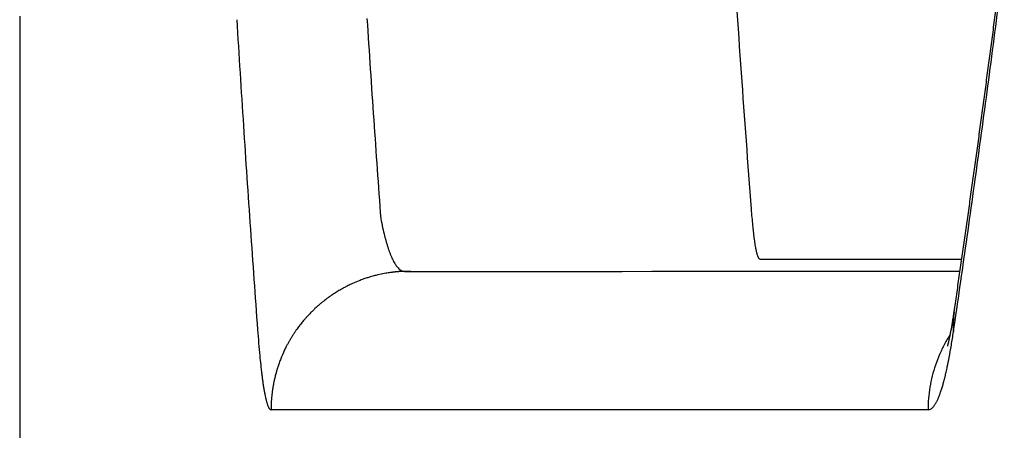
# Model space of a CAD drawing. Units: millimetres. Extents: x 131 to 266, y 131 to 245.
# Drawn here: x 208 to 209, y 205 to 206 of the extents above; entities that cross this region are included whole.
import ezdxf

# ---------------------------------------------------------------- set-up
doc = ezdxf.new("R2010")
doc.units = ezdxf.units.MM
doc.layers.add('GAIKEI', color=7, linetype='Continuous')

msp = doc.modelspace()

# ---------------------------------------------------------------- linework, layer by layer
at = {"layer": 'GAIKEI', "color": 7}
msp.add_line((207.98107458, 205.70199677), (207.98107458, 204.97602277), dxfattribs=at)
at = {"layer": 'GAIKEI', "color": 1}
for p, q in [((208.51484152, 205.52672764), (208.55117913, 205.52673134)), ((208.55117913, 205.52673134), (208.59078897, 205.52673538)), ((208.59078897, 205.52673538), (208.61901344, 205.52673825)), ((208.61901344, 205.52673825), (208.64113616, 205.52674051)), ((208.64113616, 205.52674051), (208.65689388, 205.52674212)), ((208.65689388, 205.52674212), (208.65856182, 205.52674229)), ((208.65856182, 205.52674229), (208.66023401, 205.52674246)), ((208.26299199, 205.51801051), (208.25869183, 205.51786147)), ((208.25869909, 205.51786172), (208.2906036, 205.51786258)), ((208.2906036, 205.51786258), (208.32509194, 205.5178635)), ((208.32509194, 205.5178635), (208.35580594, 205.51786432)), ((208.35580594, 205.51786432), (208.37509566, 205.51786484)), ((208.37509566, 205.51786484), (208.39503109, 205.51786537)), ((208.39503109, 205.51786537), (208.41561188, 205.51786593)), ((208.41561188, 205.51786593), (208.43683787, 205.5178665)), ((208.43683787, 205.5178665), (208.45870903, 205.5178671)), ((208.45870903, 205.5178671), (208.48122538, 205.51786771)), ((208.48122538, 205.51786771), (208.5043869, 205.51786835)), ((208.5043869, 205.51786835), (208.52819362, 205.517869)), ((208.52819362, 205.517869), (208.55264535, 205.51786968)), ((208.55264535, 205.51786968), (208.57774163, 205.51787037)), ((208.57774163, 205.51787037), (208.60396654, 205.5178711)), ((208.60396654, 205.5178711), (208.63110824, 205.51787185)), ((208.63110824, 205.51787185), (208.65893059, 205.51787262)), ((208.2532405, 205.41792535), (208.16233586, 205.41792283)), ((208.36251482, 205.4179284), (208.2532405, 205.41792535)), ((208.4901532, 205.41793205), (208.36251482, 205.4179284)), ((208.63616126, 205.41793623), (208.4901532, 205.41793205))]:
    msp.add_line(p, q, dxfattribs=at)
for centre, radius, start, end in [((226.40833018, 206.91661894), 17.95092294, 183.685089073, 184.011019384), ((192.89601373, 207.75919815), 15.92339003, 352.471263794, 352.722852453), ((193.23569526, 207.72606037), 15.58085378, 352.505960298, 352.557825624), ((228.00198659, 206.91540508), 19.90156822, 183.502862322, 183.723606919), ((225.23240918, 206.79975393), 17.03642297, 183.700018703, 183.946798271), ((193.48078831, 207.69381749), 15.33364899, 352.453650263, 352.50596664), ((193.73560264, 207.66006035), 15.07660835, 352.400732138, 352.453652028), ((193.84041647, 207.63433087), 14.97076819, 352.209627492, 352.47146262), ((193.98833047, 207.62634214), 14.82164116, 352.34717482, 352.400733672), ((224.09534919, 206.75429432), 15.632253, 184.010514075, 184.371082513), ((194.14252415, 207.60564266), 14.66606429, 352.293342675, 352.347101012), ((194.13994603, 207.60599275), 14.66866608, 352.239874803, 352.293337999), ((226.13582887, 206.79388798), 18.03145832, 183.723397742, 183.960897863), ((223.56826421, 206.68488258), 15.36831808, 183.946591122, 184.213029571), ((194.13116538, 207.60718966), 14.67752793, 352.186711721, 352.239873523), ((194.43276583, 207.56574485), 14.37309321, 352.1328014, 352.186946402), ((194.79814928, 207.50327237), 14.00410979, 351.936040085, 352.209746526), ((195.15774455, 207.46556491), 13.64122562, 352.076051533, 352.132817346), ((195.84307409, 207.37017339), 12.94928912, 352.016591758, 352.076061168), ((195.52190526, 207.41542089), 13.27362955, 351.957948231, 352.015715456), ((209.11230409, 205.60901982), 0.60550038, 184.37121628, 184.96246258), ((193.47969903, 207.70397445), 15.33612063, 351.908155675, 351.957905437), ((208.49227332, 205.60447901), 0.25546579, 190.97350315, 192.46494182), ((208.96697355, 205.59636858), 0.45962022, 184.95843859, 185.66812902), ((208.85516254, 205.58527197), 0.34725992, 185.66826099, 186.40089017), ((224.40792825, 206.67419082), 16.29941677, 183.960703207, 184.216593263), ((208.43505805, 205.59180117), 0.19686277, 192.45634736, 194.22872789), ((208.39238458, 205.58099684), 0.1528428, 194.23471981, 195.93754544), ((208.78376203, 205.57730782), 0.27541663, 186.41036374, 186.90907357), ((208.73741128, 205.57168459), 0.22872604, 186.90739957, 187.4710413), ((190.52110906, 208.12462234), 18.32446452, 351.866673507, 351.908131411), ((208.37019026, 205.57472985), 0.12978076, 195.96766575, 196.55271689), ((208.36061239, 205.57188186), 0.11978843, 196.55211764, 197.16889061), ((208.35124203, 205.56898642), 0.10998093, 197.16868806, 197.82105151), ((208.69624039, 205.56627896), 0.18720178, 187.46905446, 188.11232708), ((208.66005245, 205.5611129), 0.15064696, 188.10938792, 188.85278479), ((208.62888069, 205.55625013), 0.11909819, 188.84911753, 189.71886606), ((208.60765415, 205.55263283), 0.09756565, 189.72940671, 190.29750489), ((195.72343947, 207.37214817), 13.06957488, 351.649588729, 351.936168856), ((208.3427276, 205.56624846), 0.1010371, 197.82060734, 198.50970767), ((208.33471221, 205.56356435), 0.09258424, 198.50930585, 199.2386813), ((208.32438852, 205.55994083), 0.08164312, 199.22502176, 200.61146047), ((208.31173756, 205.55516962), 0.06812235, 200.6011163, 202.38765563), ((208.30020652, 205.5504136), 0.055649, 202.381779, 204.42450285), ((208.59487552, 205.55031235), 0.08457804, 190.29831795, 190.84474155), ((208.58366079, 205.54816243), 0.07315909, 190.84357493, 191.44513222), ((208.57372614, 205.54615002), 0.06302267, 191.44415629, 192.10710772), ((208.56477911, 205.54422946), 0.05387182, 192.10574018, 192.84040847), ((208.55514578, 205.542022), 0.04398882, 192.82557521, 194.024877), ((208.54364126, 205.53912446), 0.03212505, 193.98363905, 196.05246479), ((208.53332155, 205.53614287), 0.02138326, 196.02095608, 198.73115657), ((208.5235749, 205.53274716), 0.01106271, 198.28608803, 205.52640189), ((194.12201435, 207.60911751), 14.68684673, 351.81855636, 351.870083632), ((208.29036916, 205.54593842), 0.04484155, 204.41556843, 206.77529446), ((208.28212361, 205.54177072), 0.03560258, 206.76517171, 209.52107352), ((208.2758293, 205.53820826), 0.02837004, 209.52415795, 212.33333138), ((208.27198761, 205.5357923), 0.02383185, 212.36538112, 214.16868231), ((208.26957339, 205.53415232), 0.02091329, 214.1659639, 216.13117103), ((208.26744243, 205.53259582), 0.01827441, 216.12914055, 218.27650783), ((208.51678837, 205.52940064), 0.00349783, 203.96418316, 222.40684752), ((208.51489004, 205.5276236), 0.0008983, 220.37154926, 265.86586759), ((208.26218863, 205.41820041), 0.09972275, 103.20216509, 104.88164327), ((208.2621867, 205.4182094), 0.09971356, 100.40332667, 103.20230397), ((208.2621859, 205.41821411), 0.09970878, 98.44405517, 100.40340515), ((208.26218473, 205.41822211), 0.09970069, 97.60430171, 98.44388949), ((208.26218687, 205.41820607), 0.09971688, 97.3244276, 97.60430157), ((208.26218871, 205.41819176), 0.09973131, 97.04459516, 97.32442814), ((208.26218744, 205.41820227), 0.09972071, 96.76474783, 97.04461007), ((208.26218079, 205.4182583), 0.09966429, 96.48472959, 96.76474977), ((208.26217403, 205.41831782), 0.09960439, 96.20454213, 96.48473016), ((208.2621783, 205.41827752), 0.09964491, 95.92440655, 96.20448011), ((208.2622007, 205.41806164), 0.09986196, 95.64493856, 95.92440302), ((208.26222225, 205.41784361), 0.10008105, 95.36608655, 95.64493906), ((208.2622054, 205.41802737), 0.09989652, 95.08695106, 95.36631856), ((208.2656222, 205.53115847), 0.0159551, 218.27359811, 220.62099459), ((208.26213394, 205.41883027), 0.09909044, 94.80532171, 95.08696125), ((208.26406671, 205.52982341), 0.01390524, 220.61832901, 223.18834586), ((208.26206665, 205.41963075), 0.09828714, 94.52138208, 94.80532242), ((208.26152713, 205.52735343), 0.01036335, 222.84113671, 233.00547575), ((208.26212572, 205.41886424), 0.09905593, 94.2387601, 94.52049568), ((208.26235438, 205.41577859), 0.10215003, 93.96553745, 94.23873956), ((208.26258332, 205.41247604), 0.10546051, 93.70091014, 93.96553765), ((208.25925075, 205.52428245), 0.00654086, 232.74448555, 249.74949911), ((208.26235667, 205.41607222), 0.1018572, 93.43026621, 93.70425661), ((208.26172047, 205.42668692), 0.09122345, 93.12437574, 93.43030276), ((208.26124925, 205.43531988), 0.08257764, 92.7864245, 93.12437706), ((208.25861218, 205.52264069), 0.00477965, 250.11922733, 271.05833237), ((208.26175657, 205.42447382), 0.09343554, 92.47515206, 92.77382948), ((208.26444523, 205.36227223), 0.15569521, 92.29587509, 92.47511868), ((208.27692013, 205.05111588), 0.46710153, 92.23612933, 92.29587585), ((199.88447924, 206.78061208), 8.86512681, 351.733911388, 351.818725973), ((208.26220606, 205.41815094), 0.09977528, 114.39535043, 116.3539772), ((208.26219979, 205.41816571), 0.09975923, 111.31764151, 114.39560746), ((208.26219818, 205.41816986), 0.09975478, 110.47820558, 111.31752615), ((208.26219529, 205.41817785), 0.09974629, 108.79926146, 110.47829501), ((208.26219282, 205.41818533), 0.09973841, 107.12022671, 108.79952868), ((208.26219017, 205.41819438), 0.09972898, 104.88138319, 107.12018938), ((208.43010877, 205.1713947), 0.39823343, 124.09269421, 124.30161076), ((208.22712433, 205.47121746), 0.03616113, 123.02374162, 124.03373951), ((208.26540314, 205.41245425), 0.10629229, 122.60963215, 123.06121542), ((208.4321259, 205.15215145), 0.41541042, 122.42820599, 122.631765), ((208.22731078, 205.47440892), 0.033574, 121.28676827, 122.31051175), ((208.26724395, 205.40905086), 0.11016593, 120.93946098, 121.38255886), ((208.43353108, 205.13197067), 0.43331425, 120.76367048, 120.96200326), ((208.23050686, 205.47278871), 0.03660834, 119.76713264, 120.56372624), ((208.26221954, 205.41812428), 0.09980516, 118.87134314, 119.98996737), ((208.26221431, 205.41813399), 0.09979413, 117.19294615, 118.87155376), ((208.26221188, 205.41813875), 0.09978879, 116.35370206, 117.19320833), ((202.50645559, 206.39966738), 6.21562141, 351.614337339, 351.73413452), ((208.41698837, 205.23932522), 0.33628034, 130.75017516, 130.98186992), ((208.22816923, 205.45858692), 0.04692189, 129.89719914, 130.85192731), ((208.25738157, 205.42334174), 0.09269922, 129.29214095, 129.7766212), ((208.42092576, 205.22366267), 0.35080468, 129.08587407, 129.31166892), ((208.22763814, 205.46170878), 0.04416804, 128.18759709, 129.15613853), ((208.25945725, 205.42101265), 0.09582673, 127.62122377, 128.09768605), ((208.42445721, 205.20713274), 0.36595559, 127.42152774, 127.64156057), ((208.22728716, 205.46485981), 0.0414571, 126.472814, 127.455188), ((208.26149519, 205.41842718), 0.0991301, 125.95050563, 126.41879519), ((208.42753495, 205.18971616), 0.38175694, 125.75713471, 125.97154198), ((208.22711611, 205.46803195), 0.03878844, 124.75192079, 125.74812146), ((208.26348189, 205.41557708), 0.1026162, 124.27997781, 124.73996612), ((208.25338288, 205.4258943), 0.08804297, 136.43113944, 137.29255192), ((208.3291289, 205.35380268), 0.1926119, 135.86285018, 136.42292414), ((208.23222066, 205.44816155), 0.0573543, 135.04674314, 136.09681577), ((208.25105302, 205.42887493), 0.08430891, 134.30618197, 134.81350176), ((208.40807508, 205.26812967), 0.30901976, 134.0786518, 134.32256477), ((208.22976966, 205.45246467), 0.05255904, 133.30369074, 134.23095987), ((208.25316749, 205.42726447), 0.08694608, 132.63460961, 133.13454964), ((208.41269051, 205.25414051), 0.32235954, 132.4144332, 132.65216692), ((208.22888008, 205.45550263), 0.04971894, 131.6023634, 132.54332441), ((208.25528094, 205.42542285), 0.08974105, 130.96326637, 131.45558224), ((208.71987745, 205.47911748), 0.065614, 171.63650551, 184.38950399), ((208.20054453, 205.55600274), 0.45938108, 351.10072885, 351.35460441), ((208.20246183, 205.5556969), 0.45743959, 351.35637842, 351.47131844), ((208.13843101, 205.56530041), 0.52218659, 351.47118078, 351.52914109), ((208.06787186, 205.57580928), 0.59352403, 351.52910088, 351.58070148), ((201.36226635, 206.56955056), 7.3723532, 351.569214708, 351.580371761), ((202.3501828, 206.42332177), 6.37367318, 351.58037311, 351.593292956), ((203.1424257, 206.30624241), 5.57282589, 351.59325575, 351.61103862), ((208.26233398, 205.41799234), 0.09998098, 141.77317333, 142.39017929), ((208.26232365, 205.41800058), 0.09996777, 139.922021, 141.77324978), ((208.26231583, 205.41800714), 0.09995757, 138.68780094, 139.92202315), ((208.26231006, 205.41801222), 0.09994988, 138.07066668, 138.68780627), ((208.25096629, 205.42825426), 0.08466659, 137.35690565, 138.09753286), ((208.32934527, 205.53404094), 0.32872472, 350.24482817, 350.50127118), ((208.22266261, 205.55190196), 0.43689221, 350.4998615, 350.70199564), ((208.11325824, 205.56985403), 0.54775966, 350.69783227, 350.87895732), ((208.16314667, 205.56186807), 0.4972361, 350.87626431, 351.09965048), ((209.14611482, 205.54881359), 0.99616801, 184.20650829, 184.77251264), ((208.26235908, 205.41797424), 0.10001193, 146.70871538, 147.32560618), ((208.26236141, 205.4179727), 0.10001473, 146.09184918, 146.7087135), ((208.26235714, 205.41797559), 0.10000958, 145.47496833, 146.09185517), ((208.26235026, 205.41798027), 0.10000126, 144.24109648, 145.4751301), ((208.2623389, 205.41798853), 0.09998721, 142.39017335, 144.24097901), ((208.73651257, 205.41797055), 0.10035018, 147.14752953, 151.84594555), ((208.44309711, 205.51372955), 0.2131682, 348.49944304, 348.89490437), ((208.41960127, 205.51835034), 0.2371141, 348.89279104, 349.26710859), ((208.4157572, 205.51909188), 0.24102901, 349.2640923, 349.58429754), ((208.41378295, 205.5194476), 0.24303504, 349.58596309, 349.91776227), ((208.14126226, 205.54923112), 0.5186647, 350.59531154, 351.67063432), ((208.39678563, 205.52246034), 0.26029729, 349.91982311, 350.24178202), ((208.91015347, 205.52906375), 0.75938158, 184.76878277, 185.44655801), ((208.26239426, 205.41795333), 0.10005288, 151.64312171, 152.25983027), ((208.26239106, 205.41795507), 0.10004923, 151.02640508, 151.64312771), ((208.26238352, 205.4179592), 0.10004064, 149.79285652, 151.02651818), ((208.26237992, 205.4179613), 0.10003647, 149.17608707, 149.79286251), ((208.26237255, 205.41796565), 0.10002791, 147.9424341, 149.17628542), ((208.26236862, 205.41796813), 0.10002326, 147.32561003, 147.94244009), ((208.7364533, 205.41799994), 0.10028406, 151.84477322, 156.54196806), ((208.58196287, 205.48266411), 0.07085215, 345.37336035, 345.86246119), ((208.56561779, 205.48677896), 0.08770724, 345.8638151, 346.34017759), ((208.54846223, 205.49095362), 0.10536342, 346.33735824, 346.78273046), ((208.53325616, 205.49452671), 0.12098365, 346.78194964, 347.22378483), ((208.51586547, 205.4984705), 0.13881591, 347.22365787, 347.65776634), ((208.49796093, 205.50239041), 0.15714453, 347.65696099, 348.07368717), ((208.47498747, 205.50723441), 0.18062312, 348.07625825, 348.50151056), ((208.26241245, 205.41794443), 0.10007313, 154.72658779, 158.4262681), ((208.26240192, 205.41794945), 0.10006146, 152.87656977, 154.72667962), ((208.26239183, 205.41795461), 0.10005013, 152.25983451, 152.87656828), ((208.73637562, 205.41803828), 0.10019753, 156.54439545, 161.24545274), ((208.60790718, 205.47575743), 0.04400401, 344.34771408, 344.88591741), ((208.59398445, 205.47952449), 0.05842735, 344.8795319, 345.37550983), ((208.26009361, 205.52950224), 0.39820676, 349.32274613, 350.60191124), ((208.73255595, 205.51215098), 0.58098058, 185.44859538, 186.10645102), ((208.26244137, 205.4179329), 0.10010428, 160.27583602, 162.12528363), ((208.26243222, 205.41793619), 0.10009455, 158.42621261, 160.27577586), ((208.35173483, 205.51222873), 0.30495181, 348.01491828, 349.32189549), ((208.63985783, 205.50233988), 0.48776478, 186.11883478, 186.34662543), ((208.59964504, 205.49786514), 0.44730378, 186.34636049, 186.58758021), ((208.56041817, 205.49333439), 0.40781612, 186.58748706, 186.84383278), ((208.52444837, 205.48901571), 0.371588, 186.84358424, 187.11589369), ((208.2624583, 205.41792777), 0.10012197, 163.97475156, 167.67323396), ((208.26244759, 205.41793086), 0.10011082, 163.35827019, 163.97475427), ((208.26244968, 205.41793022), 0.100113, 162.12534221, 163.35813676), ((208.73670051, 205.41792556), 0.10054141, 161.24415761, 165.93039597), ((208.44932213, 205.49093781), 0.20506552, 346.11974786, 347.11678985), ((208.4108106, 205.49975709), 0.24457397, 347.11431332, 347.99905424), ((208.4903497, 205.48475763), 0.33722449, 187.11568133, 187.40586054), ((208.44677648, 205.47906231), 0.29328065, 187.39973459, 187.95645529), ((208.39309514, 205.47153777), 0.23907452, 187.95130211, 188.68007767), ((208.26249486, 205.41791993), 0.10015936, 168.28964874, 169.52216876), ((208.26248115, 205.41792278), 0.10014536, 167.67334995, 168.28965469), ((208.73651801, 205.41796928), 0.10035375, 165.92927934, 170.6252698), ((208.51381578, 205.47434165), 0.13846752, 343.69971683, 344.99565602), ((208.48344609, 205.482495), 0.16991263, 344.99130924, 346.1231735), ((208.34386177, 205.46400976), 0.18926894, 188.6765564, 189.52769592), ((208.30168689, 205.45691675), 0.14650177, 189.52214093, 190.53241794), ((208.26618709, 205.45030197), 0.11039096, 190.52501884, 191.74723588), ((208.26187759, 205.41798814), 0.09953833, 173.21657138, 173.83666603), ((208.26267097, 205.41789382), 0.1003373, 172.60144315, 173.21659966), ((208.26285303, 205.41787106), 0.10052078, 171.98791414, 172.60194235), ((208.26263748, 205.41790141), 0.1003031, 171.37256397, 171.98791956), ((208.26241627, 205.41793497), 0.10007936, 170.75583197, 171.3725597), ((208.2623772, 205.41794107), 0.10003982, 170.13871884, 170.75568818), ((208.26243703, 205.41793068), 0.10010054, 169.52213261, 170.13872506), ((208.73677241, 205.41793056), 0.10061106, 170.62711171, 175.3117734), ((208.58100272, 205.45284875), 0.067908, 338.39227293, 340.47448129), ((208.5621765, 205.45954152), 0.08788849, 340.46427418, 342.21584121), ((208.53990408, 205.46670207), 0.11128366, 342.20777336, 343.70499605), ((208.23890984, 205.44462827), 0.08252989, 191.74628975, 193.04667562), ((208.22221552, 205.44078136), 0.06539809, 193.0651097, 193.9330626), ((208.21165168, 205.43815786), 0.05451335, 193.93027121, 194.90930598), ((208.20231197, 205.43566873), 0.04484765, 194.90633114, 196.02016191), ((208.19428319, 205.43336062), 0.03649368, 196.01589057, 197.29211432), ((208.18739029, 205.43121192), 0.02927364, 197.28679924, 198.76370026), ((208.25399069, 205.41829339), 0.09164809, 176.86427437, 177.5377778), ((208.26464584, 205.41770983), 0.10231921, 176.26109298, 176.86437012), ((208.26824604, 205.41748818), 0.1059262, 175.68572829, 176.26844447), ((208.26493342, 205.41773809), 0.10260417, 175.08416775, 175.68573069), ((208.26183734, 205.4180043), 0.09949667, 174.46377958, 175.084123), ((208.26107403, 205.41807491), 0.0987301, 173.83665835, 174.46182421), ((208.73668108, 205.41793325), 0.10051982, 175.30904639, 179.99830154), ((208.62316778, 205.43338767), 0.0214039, 327.02477381, 329.26617238), ((208.61956582, 205.43553176), 0.02559571, 329.26131745, 331.2526008), ((208.61536914, 205.43783651), 0.03038362, 331.24825882, 333.02681145), ((208.61047404, 205.44033008), 0.03587723, 333.02357687, 334.61719814), ((208.60495857, 205.44294972), 0.04198321, 334.61383173, 336.05024406), ((208.59583927, 205.44696692), 0.05194809, 336.0839111, 338.39772798), ((208.17590682, 205.42716269), 0.01709856, 198.2939488, 205.19494523), ((208.16544806, 205.42207115), 0.00546953, 203.57246356, 221.96390691), ((208.16243808, 205.41929524), 0.00137622, 219.8230093, 265.74047998), ((208.63160078, 205.41377412), 0.46928326, 179.36193707, 179.49346961), ((208.31873804, 205.41725842), 0.15640112, 178.96730356, 179.36194553), ((208.25619484, 205.4183857), 0.09384776, 178.30957581, 178.96722817), ((208.24530227, 205.41866697), 0.08295164, 177.53776372, 178.2818292), ((208.63609941, 205.42166408), 0.00372836, 270.95045403, 299.7728999), ((208.63444128, 205.42448841), 0.00700335, 300.07402357, 319.05488126), ((208.62898038, 205.42948526), 0.01440411, 318.27686956, 327.46272167)]:
    msp.add_arc(centre, radius, start, end, dxfattribs=at)

doc.saveas('drawing.dxf')
